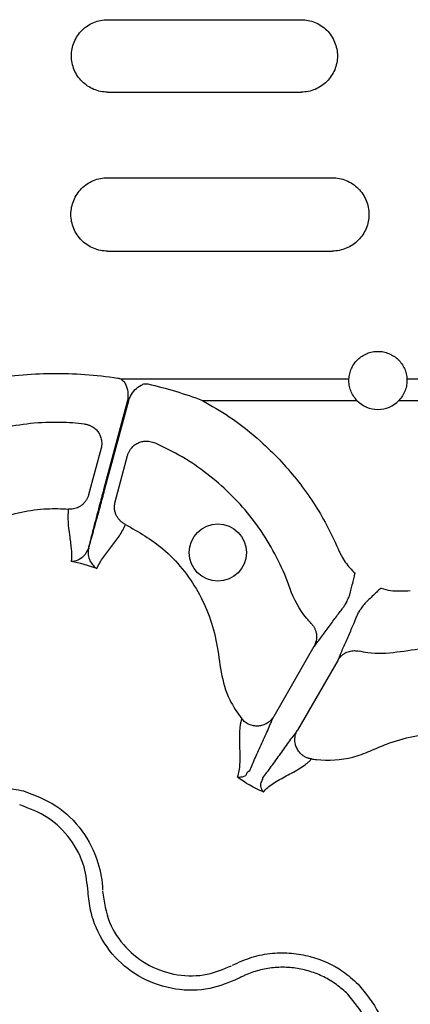
# Model space of a CAD drawing. Extents: x 392 to 6825, y 463 to 2816.
# Drawn here: x 874 to 914, y 770 to 872 of the extents above; entities that cross this region are included whole.
import ezdxf

# ---------------------------------------------------------------- set-up
doc = ezdxf.new("R2010")
doc.units = 0
doc.header["$LTSCALE"] = 12
doc.header["$MEASUREMENT"] = 0
doc.layers.add('DUENN-18', color=94, linetype='CONTINUOUS')

msp = doc.modelspace()

# ---------------------------------------------------------------- linework, layer by layer
at = {"layer": 'DUENN-18'}
for p, q in [((883.064, 871.776), (903.148, 871.776)), ((883.064, 864.258), (903.148, 864.258)), ((883.064, 855.372), (906.366, 855.372)), ((883.064, 847.751), (906.366, 847.751)), ((908.104, 834.45), (884.463, 834.45)), ((917.208, 834.45), (914.124, 834.45)), ((885.123, 832.252), (882.637, 822.958)), ((882.749, 822.928), (885.254, 832.252)), ((892.903, 832.252), (908.935, 832.252)), ((913.293, 832.252), (918.369, 832.252)), ((882.379, 827.279), (881.086, 822.455)), ((883.84, 821.717), (885.133, 826.541)), ((904.477, 806.691), (900.296, 799.449)), ((906.946, 805.266), (902.765, 798.024))]:
    msp.add_line(p, q, dxfattribs=at)
msp.add_circle((894.503, 816.456), 2.969, dxfattribs=at)
msp.add_arc((911.114, 834.332), 3.013, 223.6844, 316.3156, dxfattribs=at)
for points, knots in [([(883.064, 864.258), (882.816, 864.258), (882.572, 864.282), (882.091, 864.378), (881.852, 864.45), (881.397, 864.639), (881.181, 864.755), (880.773, 865.027), (880.58, 865.186), (880.233, 865.533), (880.078, 865.722), (879.803, 866.133), (879.686, 866.351), (879.499, 866.803), (879.427, 867.04), (879.33, 867.525), (879.306, 867.768), (879.306, 868.258), (879.33, 868.507), (879.426, 868.989), (879.497, 869.223), (879.684, 869.678), (879.802, 869.898), (880.073, 870.306), (880.229, 870.496), (880.579, 870.847), (880.769, 871.003), (881.176, 871.276), (881.396, 871.394), (881.851, 871.583), (882.086, 871.654), (882.567, 871.751), (882.816, 871.776), (883.064, 871.776)], [0, 0, 0, 0, 0.0625, 0.0625, 0.125, 0.125, 0.1875, 0.1875, 0.25, 0.25, 0.3125, 0.3125, 0.375, 0.375, 0.4375, 0.4375, 0.5, 0.5, 0.5625, 0.5625, 0.625, 0.625, 0.6875, 0.6875, 0.75, 0.75, 0.8125, 0.8125, 0.875, 0.875, 0.9375, 0.9375, 1, 1, 1, 1]), ([(903.148, 871.776), (903.397, 871.776), (903.641, 871.751), (904.122, 871.656), (904.361, 871.583), (904.816, 871.394), (905.032, 871.279), (905.44, 871.006), (905.634, 870.847), (905.98, 870.5), (906.136, 870.311), (906.411, 869.9), (906.527, 869.681), (906.714, 869.229), (906.786, 868.992), (906.883, 868.507), (906.907, 868.263), (906.907, 867.773), (906.882, 867.524), (906.786, 867.043), (906.716, 866.809), (906.528, 866.354), (906.41, 866.134), (906.139, 865.727), (905.983, 865.537), (905.633, 865.186), (905.443, 865.03), (905.036, 864.757), (904.817, 864.64), (904.361, 864.451), (904.127, 864.379), (903.645, 864.283), (903.397, 864.258), (903.148, 864.258)], [0, 0, 0, 0, 0.0625, 0.0625, 0.125, 0.125, 0.1875, 0.1875, 0.25, 0.25, 0.3125, 0.3125, 0.375, 0.375, 0.4375, 0.4375, 0.5, 0.5, 0.5625, 0.5625, 0.625, 0.625, 0.6875, 0.6875, 0.75, 0.75, 0.8125, 0.8125, 0.875, 0.875, 0.9375, 0.9375, 1, 1, 1, 1]), ([(883.064, 847.751), (882.812, 847.751), (882.563, 847.776), (882.074, 847.874), (881.831, 847.947), (881.369, 848.14), (881.15, 848.258), (880.736, 848.535), (880.54, 848.697), (880.19, 849.048), (880.033, 849.24), (879.755, 849.657), (879.638, 849.877), (879.449, 850.334), (879.376, 850.574), (879.279, 851.063), (879.255, 851.309), (879.254, 851.804), (879.278, 852.055), (879.374, 852.542), (879.445, 852.779), (879.635, 853.24), (879.753, 853.463), (880.027, 853.876), (880.184, 854.069), (880.539, 854.426), (880.732, 854.585), (881.144, 854.862), (881.367, 854.983), (881.83, 855.176), (882.069, 855.248), (882.559, 855.347), (882.812, 855.372), (883.064, 855.372)], [0, 0, 0, 0, 0.0625, 0.0625, 0.125, 0.125, 0.1875, 0.1875, 0.25, 0.25, 0.3125, 0.3125, 0.375, 0.375, 0.4375, 0.4375, 0.5, 0.5, 0.5625, 0.5625, 0.625, 0.625, 0.6875, 0.6875, 0.75, 0.75, 0.8125, 0.8125, 0.875, 0.875, 0.9375, 0.9375, 1, 1, 1, 1]), ([(906.366, 855.372), (906.618, 855.372), (906.867, 855.347), (907.356, 855.25), (907.599, 855.176), (908.061, 854.983), (908.281, 854.865), (908.695, 854.587), (908.891, 854.425), (909.242, 854.073), (909.399, 853.88), (909.677, 853.463), (909.794, 853.242), (909.983, 852.784), (910.055, 852.544), (910.152, 852.054), (910.176, 851.808), (910.176, 851.313), (910.151, 851.062), (910.054, 850.575), (909.983, 850.339), (909.793, 849.879), (909.675, 849.657), (909.4, 849.245), (909.244, 849.052), (908.89, 848.696), (908.697, 848.538), (908.285, 848.26), (908.062, 848.14), (907.599, 847.948), (907.361, 847.875), (906.871, 847.776), (906.618, 847.751), (906.366, 847.751)], [0, 0, 0, 0, 0.0625, 0.0625, 0.125, 0.125, 0.1875, 0.1875, 0.25, 0.25, 0.3125, 0.3125, 0.375, 0.375, 0.4375, 0.4375, 0.5, 0.5, 0.5625, 0.5625, 0.625, 0.625, 0.6875, 0.6875, 0.75, 0.75, 0.8125, 0.8125, 0.875, 0.875, 0.9375, 0.9375, 1, 1, 1, 1]), ([(908.104, 834.45), (908.111, 834.64), (908.137, 834.831), (908.223, 835.199), (908.283, 835.379), (908.516, 835.905), (908.735, 836.221), (909.152, 836.627), (909.302, 836.747), (909.624, 836.958), (909.798, 837.049), (910.157, 837.196), (910.343, 837.251), (910.723, 837.326), (910.92, 837.345), (911.308, 837.345), (911.501, 837.326), (911.884, 837.251), (912.072, 837.195), (912.429, 837.049), (912.602, 836.959), (912.927, 836.746), (913.077, 836.626), (913.352, 836.358), (913.478, 836.21), (913.697, 835.895), (913.79, 835.729), (913.945, 835.381), (914.006, 835.197), (914.092, 834.828), (914.117, 834.641), (914.124, 834.45)], [0, 0, 0, 0, 0.0625, 0.0625, 0.125, 0.125, 0.25, 0.25, 0.3125, 0.3125, 0.375, 0.375, 0.4375, 0.4375, 0.5, 0.5, 0.5625, 0.5625, 0.625, 0.625, 0.6875, 0.6875, 0.75, 0.75, 0.8125, 0.8125, 0.875, 0.875, 0.9375, 0.9375, 1, 1, 1, 1]), ([(870.461, 834.45), (871.592, 834.633), (872.724, 834.781), (874.996, 834.986), (876.134, 835.045), (878.418, 835.067), (879.565, 835.03), (881.85, 834.863), (882.988, 834.734), (884.122, 834.567)], [0, 0, 0, 0, 0.25, 0.25, 0.5, 0.5, 0.75, 0.75, 1, 1, 1, 1]), ([(884.463, 834.45), (884.57, 834.365), (884.8, 834.18), (885.069, 833.654), (885.212, 832.986), (885.15, 832.474), (885.123, 832.252)], [0, 0, 0, 0, 0.1685449, 0.3649695, 0.7244266, 1, 1, 1, 1]), ([(908.935, 832.252), (908.794, 832.399), (908.67, 832.559), (908.456, 832.9), (908.365, 833.084), (908.223, 833.461), (908.172, 833.654), (908.108, 834.049), (908.096, 834.251), (908.104, 834.45)], [0, 0, 0, 0, 0.25, 0.25, 0.5, 0.5, 0.75, 0.75, 1, 1, 1, 1]), ([(914.124, 834.45), (914.132, 834.251), (914.12, 834.053), (914.057, 833.66), (914.005, 833.462), (913.864, 833.085), (913.775, 832.905), (913.56, 832.562), (913.434, 832.399), (913.293, 832.252)], [0, 0, 0, 0, 0.25, 0.25, 0.5, 0.5, 0.75, 0.75, 1, 1, 1, 1]), ([(885.254, 832.252), (885.312, 832.404), (885.467, 832.815), (885.885, 833.384), (886.417, 833.804), (886.894, 834.001), (887.141, 833.977), (887.242, 833.968)], [0, 0, 0, 0, 0.1731527, 0.4672398, 0.7391391, 0.8931793, 1, 1, 1, 1]), ([(887.242, 833.968), (888.203, 833.744), (889.155, 833.489), (891.043, 832.916), (891.98, 832.598), (892.903, 832.252)], [0, 0, 0, 0, 0.5, 0.5, 1, 1, 1, 1]), ([(892.903, 832.252), (893.844, 831.703), (895.981, 830.457), (899.338, 827.798), (902.756, 824.167), (905.361, 820.322), (906.552, 817.763), (906.987, 816.83)], [0, 0, 0, 0, 0.1535534, 0.3488599, 0.6018395, 0.8548197, 1, 1, 1, 1]), ([(880.676, 829.796), (879.845, 829.894), (876.935, 830.093), (871.945, 829.587), (866.012, 827.473), (862.459, 825.115), (859.974, 822.971), (858.747, 822.224), (857.375, 821.762), (857.139, 821.692)], [0.744736871, 0.744736871, 0.744736871, 0.744736871, 0.748052212, 0.756282984, 0.764513755, 0.772744527, 0.772744527, 0.777116317, 0.778007656, 0.778007656, 0.778007656, 0.778007656]), ([(880.676, 829.796), (880.724, 829.79), (880.82, 829.776), (880.96, 829.743), (881.099, 829.701), (881.233, 829.649), (881.362, 829.588), (881.567, 829.473), (881.835, 829.269), (882.11, 828.945), (882.316, 828.561), (882.423, 828.186), (882.454, 827.839), (882.441, 827.55), (882.399, 827.368), (882.379, 827.279)], [0, 0, 0, 0, 0.0419106, 0.0839429, 0.125943, 0.1677551, 0.209224, 0.2501986, 0.3728778, 0.499959, 0.6177653, 0.7496555, 0.8369659, 0.920601, 1, 1, 1, 1]), ([(885.133, 826.541), (885.145, 826.584), (885.171, 826.671), (885.22, 826.801), (885.28, 826.93), (885.35, 827.057), (885.431, 827.182), (885.577, 827.373), (885.819, 827.612), (886.188, 827.844), (886.599, 827.992), (886.98, 828.042), (887.312, 828.025), (887.596, 827.973), (887.776, 827.904), (887.866, 827.87)], [0, 0, 0, 0, 0.03909971, 0.07931441, 0.12059421, 0.16287592, 0.20608275, 0.25012444, 0.37233632, 0.49992807, 0.6269889, 0.74964196, 0.8321399, 0.91600586, 1, 1, 1, 1]), ([(904.198, 809.083), (904.029, 809.261), (903.072, 810.348), (902.382, 811.608), (901.303, 814.707), (899.405, 818.526), (895.323, 823.323), (891.255, 826.256), (888.636, 827.538), (887.866, 827.87)], [0.787838519, 0.787838519, 0.787838519, 0.787838519, 0.788729858, 0.793101648, 0.793101648, 0.80133242, 0.809563192, 0.817793964, 0.821109304, 0.821109304, 0.821109304, 0.821109304]), ([(882.637, 822.958), (882.49, 822.406), (882.11, 820.985), (881.568, 818.914), (881.221, 817.553), (881.081, 816.993), (881.065, 816.927)], [0, 0, 0, 0, 0.2405015, 0.6199525, 0.9550463, 1, 1, 1, 1]), ([(881.095, 816.919), (881.118, 816.996), (881.277, 817.553), (881.658, 818.909), (882.219, 820.956), (882.601, 822.377), (882.749, 822.928)], [0, 0, 0, 0, 0.0529832, 0.3801002, 0.7595184, 1, 1, 1, 1]), ([(881.086, 822.455), (881.074, 822.411), (881.049, 822.324), (881, 822.196), (880.941, 822.069), (880.873, 821.944), (880.759, 821.766), (880.579, 821.549), (880.326, 821.334), (880.058, 821.172), (879.792, 821.059), (879.519, 820.988), (879.248, 820.954), (879.07, 820.962), (878.983, 820.965)], [0, 0, 0, 0, 0.0481027, 0.0972603, 0.1473915, 0.1984028, 0.2501881, 0.3734393, 0.5000359, 0.6048735, 0.708204, 0.8090382, 0.9065277, 1, 1, 1, 1]), ([(858.449, 809.526), (858.784, 809.659), (859.934, 810.181), (861.767, 811.419), (863.034, 812.831), (863.579, 813.626), (864.508, 814.98), (866.815, 817.496), (871.441, 820.164), (875.726, 821.067), (878.249, 821.025), (878.983, 820.965)], [0.990747403, 0.990747403, 0.990747403, 0.990747403, 0.992291893, 0.996145946, 1, 1, 1, 1.006562613, 1.013125226, 1.019687839, 1.022414162, 1.022414162, 1.022414162, 1.022414162]), ([(878.983, 820.965), (878.925, 820.524), (878.92, 820.078), (878.977, 819.178), (879.038, 818.722), (879.168, 817.805), (879.237, 817.343), (879.314, 816.424), (879.322, 815.967), (879.263, 815.521)], [0, 0, 0, 0, 0.25, 0.25, 0.5, 0.5, 0.75, 0.75, 1, 1, 1, 1]), ([(884.917, 819.375), (884.874, 819.397), (884.788, 819.44), (884.662, 819.518), (884.54, 819.606), (884.423, 819.706), (884.311, 819.816), (884.208, 819.936), (884.112, 820.066), (884.027, 820.204), (883.929, 820.398), (883.83, 820.669), (883.775, 820.979), (883.768, 821.261), (883.788, 821.494), (883.823, 821.643), (883.84, 821.717)], [0, 0, 0, 0, 0.0513835, 0.1040827, 0.1580041, 0.2130359, 0.2690486, 0.3258963, 0.3834186, 0.441443, 0.4997881, 0.616718, 0.7497976, 0.8356719, 0.9192169, 1, 1, 1, 1]), ([(881.953, 814.8), (882.124, 815.216), (882.36, 815.608), (882.887, 816.365), (883.177, 816.731), (883.748, 817.46), (884.028, 817.824), (884.529, 818.575), (884.747, 818.964), (884.917, 819.375)], [0, 0, 0, 0, 0.25, 0.25, 0.5, 0.5, 0.75, 0.75, 1, 1, 1, 1]), ([(884.917, 819.375), (886.271, 818.6), (888.459, 817.347), (890.856, 814.81), (892.492, 812.443), (893.697, 809.823), (894.451, 806.984), (894.769, 804.047), (895.491, 801.301), (896.526, 799.842), (896.98, 799.201)], [0, 0, 0, 0, 0.18985, 0.3070061, 0.4241617, 0.5413489, 0.6585364, 0.7821833, 0.9042753, 1, 1, 1, 1]), ([(881.065, 816.927), (880.919, 816.615), (880.645, 816.026), (879.944, 815.634), (879.493, 815.531), (879.265, 815.521), (879.263, 815.521)], [0, 0, 0, 0, 0.3546952, 0.6694291, 0.9963597, 1, 1, 1, 1]), ([(881.095, 816.919), (881.023, 816.666), (881.015, 816.429), (881.072, 815.992), (881.137, 815.791), (881.312, 815.436), (881.422, 815.278), (881.608, 815.075), (881.673, 815.012), (881.809, 814.898), (881.881, 814.846), (881.953, 814.8)], [0, 0, 0, 0, 0.25, 0.25, 0.5, 0.5, 0.75, 0.75, 0.875, 0.875, 1, 1, 1, 1]), ([(906.987, 816.83), (907.038, 816.711), (907.088, 816.591), (907.199, 816.358), (907.257, 816.243), (907.44, 815.904), (907.574, 815.685), (907.868, 815.262), (908.027, 815.056), (908.367, 814.666), (908.546, 814.481), (908.736, 814.306)], [0, 0, 0, 0, 0.125, 0.125, 0.25, 0.25, 0.5, 0.5, 0.75, 0.75, 1, 1, 1, 1]), ([(907.848, 811.3), (907.929, 811.468), (908.183, 811.988), (908.365, 812.772), (908.559, 813.56), (908.663, 813.999), (908.717, 814.228), (908.731, 814.287), (908.735, 814.302), (908.736, 814.306)], [0, 0, 0, 0, 0.18286464, 0.5679567, 0.77842328, 0.94435198, 0.98528059, 0.99646043, 1, 1, 1, 1]), ([(911.411, 812.762), (911.408, 812.759), (911.396, 812.748), (911.353, 812.707), (911.181, 812.545), (910.853, 812.235), (910.268, 811.674), (909.68, 811.124), (909.356, 810.644), (909.252, 810.49)], [0, 0, 0, 0, 0.0035444, 0.0147201, 0.0556403, 0.2215733, 0.4320461, 0.8171378, 1, 1, 1, 1]), ([(911.411, 812.762), (911.419, 812.759), (911.744, 812.658), (912.751, 812.412), (913.778, 812.47), (914.471, 812.508)], [0, 0, 0, 0, 0.0078146, 0.33087524, 1, 1, 1, 1]), ([(904.477, 806.691), (904.58, 806.82), (904.688, 806.959), (904.918, 807.259), (905.039, 807.418), (905.413, 807.919), (905.679, 808.282), (906.215, 809.015), (906.486, 809.385), (906.998, 810.076), (907.239, 810.396), (907.447, 810.657)], [0, 0, 0, 0, 0.125, 0.125, 0.25, 0.25, 0.5, 0.5, 0.75, 0.75, 1, 1, 1, 1]), ([(907.848, 811.3), (907.764, 811.162), (907.558, 810.82), (907.488, 810.718), (907.447, 810.657)], [0, 0, 0, 0, 0.4059411, 1, 1, 1, 1]), ([(908.895, 809.82), (908.773, 809.51), (908.617, 809.141), (908.275, 808.353), (908.089, 807.933), (907.722, 807.102), (907.541, 806.69), (907.295, 806.116), (907.217, 805.931), (907.072, 805.582), (907.006, 805.419), (906.946, 805.266)], [0, 0, 0, 0, 0.25, 0.25, 0.5, 0.5, 0.75, 0.75, 0.875, 0.875, 1, 1, 1, 1]), ([(908.895, 809.82), (908.927, 809.887), (908.981, 809.999), (909.174, 810.348), (909.252, 810.49)], [0, 0, 0, 0, 0.594058, 1, 1, 1, 1]), ([(904.198, 809.083), (904.228, 809.05), (904.288, 808.984), (904.37, 808.876), (904.448, 808.761), (904.518, 808.638), (904.581, 808.507), (904.635, 808.371), (904.679, 808.229), (904.713, 808.082), (904.744, 807.883), (904.755, 807.617), (904.72, 807.329), (904.653, 807.079), (904.577, 806.877), (904.51, 806.753), (904.477, 806.691)], [0, 0, 0, 0, 0.0513026, 0.103915, 0.1577626, 0.2127552, 0.2687874, 0.325739, 0.3834762, 0.4418531, 0.5007138, 0.6177209, 0.7502989, 0.8356272, 0.9189887, 1, 1, 1, 1]), ([(933.592, 801.47), (933.273, 801.701), (931.781, 802.78), (928.885, 804.38), (924.778, 805.855), (920.481, 806.586), (916.534, 806.646), (913.114, 806.056), (910.745, 805.879), (909.456, 806.155), (909.156, 806.22)], [0, 0, 0, 0, 0.04620659, 0.21612401, 0.38604285, 0.55587189, 0.72569681, 0.84559754, 0.96411137, 1, 1, 1, 1]), ([(906.946, 805.266), (906.967, 805.302), (907.011, 805.374), (907.085, 805.478), (907.166, 805.578), (907.256, 805.675), (907.396, 805.809), (907.604, 805.966), (907.874, 806.11), (908.147, 806.206), (908.408, 806.261), (908.667, 806.28), (908.917, 806.268), (909.078, 806.236), (909.156, 806.22)], [0, 0, 0, 0, 0.0485145, 0.0979363, 0.1481907, 0.1991935, 0.2508516, 0.3740941, 0.5005309, 0.6058509, 0.7092166, 0.8098005, 0.9069083, 1, 1, 1, 1]), ([(900.296, 799.449), (900.275, 799.415), (900.227, 799.334), (900.131, 799.202), (899.989, 799.038), (899.816, 798.881), (899.541, 798.688), (899.178, 798.519), (898.692, 798.426), (898.209, 798.449), (897.819, 798.567), (897.533, 798.712), (897.332, 798.848), (897.143, 799.01), (897.035, 799.137), (896.98, 799.201)], [0, 0, 0, 0, 0.0306796, 0.07216543, 0.12548599, 0.19655891, 0.25051363, 0.38274435, 0.50038771, 0.6267648, 0.74986105, 0.80987398, 0.87213201, 0.93579873, 1, 1, 1, 1]), ([(897.815, 793.843), (897.98, 794.239), (898.178, 794.69), (898.607, 795.652), (898.84, 796.164), (899.306, 797.19), (899.54, 797.704), (899.858, 798.418), (899.959, 798.647), (900.142, 799.074), (900.223, 799.269), (900.296, 799.449)], [0, 0, 0, 0, 0.25, 0.25, 0.5, 0.5, 0.75, 0.75, 0.875, 0.875, 1, 1, 1, 1]), ([(896.98, 799.201), (896.944, 799.1), (896.91, 798.994), (896.855, 798.768), (896.833, 798.65), (896.777, 798.281), (896.756, 798.016), (896.725, 797.199), (896.746, 796.621), (896.779, 795.513), (896.792, 794.98), (896.732, 794.005), (896.66, 793.561), (896.513, 793.177)], [0, 0, 0, 0, 0.0625, 0.0625, 0.125, 0.125, 0.25, 0.25, 0.5, 0.5, 0.75, 0.75, 1, 1, 1, 1]), ([(902.765, 798.024), (902.645, 797.871), (902.516, 797.703), (902.238, 797.331), (902.091, 797.129), (901.631, 796.497), (901.303, 796.037), (900.647, 795.12), (900.321, 794.663), (899.702, 793.81), (899.41, 793.414), (899.15, 793.072)], [0, 0, 0, 0, 0.125, 0.125, 0.25, 0.25, 0.5, 0.5, 0.75, 0.75, 1, 1, 1, 1]), ([(904.208, 795.029), (904.16, 795.036), (904.066, 795.052), (903.927, 795.089), (903.792, 795.134), (903.661, 795.188), (903.537, 795.251), (903.419, 795.32), (903.213, 795.462), (902.94, 795.718), (902.679, 796.125), (902.518, 796.593), (902.482, 796.992), (902.513, 797.326), (902.569, 797.582), (902.656, 797.823), (902.734, 797.967), (902.765, 798.024)], [0, 0, 0, 0, 0.0367676, 0.0734839, 0.1099848, 0.1461054, 0.1816834, 0.2165622, 0.2505935, 0.3738832, 0.5004808, 0.6178969, 0.7498873, 0.8038628, 0.875118, 0.9501166, 1, 1, 1, 1]), ([(904.208, 795.029), (904.379, 795.006), (905.803, 794.82), (907.924, 794.949), (910.29, 795.83), (912.301, 796.75), (914.762, 797.437), (917.623, 797.757), (920.5, 797.581), (923.177, 796.957), (925.611, 795.989), (927.011, 795.109), (927.71, 794.669)], [0, 0, 0, 0, 0.0211836, 0.1759695, 0.2526535, 0.3296453, 0.4466769, 0.5637068, 0.6807943, 0.7978797, 0.8989406, 1, 1, 1, 1]), ([(899.224, 791.612), (899.355, 791.771), (899.506, 791.922), (899.846, 792.212), (900.035, 792.35), (900.646, 792.755), (901.113, 793.01), (902.09, 793.536), (902.601, 793.806), (903.294, 794.242), (903.512, 794.392), (903.804, 794.625), (903.895, 794.704), (904.063, 794.864), (904.138, 794.946), (904.208, 795.029)], [0, 0, 0, 0, 0.125, 0.125, 0.25, 0.25, 0.5, 0.5, 0.75, 0.75, 0.875, 0.875, 0.9375, 0.9375, 1, 1, 1, 1]), ([(896.513, 793.177), (896.514, 793.176), (896.625, 793.147), (896.885, 793.143), (897.591, 793.287), (897.491, 793.721), (897.815, 793.843), (897.815, 793.843)], [0, 0, 0, 0, 0.0041629, 0.3116771, 0.7383477, 0.9999839, 1, 1, 1, 1]), ([(862.064, 786.881), (862.064, 786.881), (862.424, 787.511), (863.356, 788.646), (864.939, 790.054), (866.721, 791.087), (869.13, 791.966), (871.768, 792.244), (873.654, 791.849), (874.324, 791.709)], [0, 0, 0, 0, 0.0000043, 0.1546881, 0.3093723, 0.4499159, 0.5904622, 0.8543681, 1, 1, 1, 1]), ([(899.15, 793.072), (899.15, 793.072), (899.15, 792.891), (898.825, 792.476), (898.999, 791.948), (899.14, 791.696), (899.222, 791.613), (899.224, 791.612)], [0, 0, 0, 0, 0.0000108, 0.2616752, 0.6883498, 0.993684, 1, 1, 1, 1]), ([(874.324, 791.709), (875.494, 791.269), (877.835, 790.388), (880.551, 787.688), (882.108, 784.569), (882.528, 782.363), (882.528, 781.397), (882.528, 781.397)], [0, 0, 0, 0, 0.2645675, 0.5291781, 0.7937822, 0.9999957, 1, 1, 1, 1]), ([(881.028, 781.234), (880.938, 782.107), (880.737, 784.053), (879.302, 786.783), (876.976, 789.118), (874.949, 789.88), (873.936, 790.261)], [0, 0, 0, 0, 0.2133114, 0.4755042, 0.7377524, 1, 1, 1, 1]), ([(896.624, 772.23), (895.656, 771.829), (893.577, 770.966), (890.052, 770.959), (886.593, 772.092), (883.693, 774.327), (882.016, 776.928), (881.219, 779.303), (881.092, 780.591), (881.028, 781.234)], [0, 0, 0, 0, 0.1462557, 0.3143393, 0.4821751, 0.6503378, 0.8185757, 0.9092877, 1, 1, 1, 1]), ([(882.532, 781.302), (882.697, 780.197), (883.017, 778.064), (884.833, 775.366), (887.306, 773.442), (890.285, 772.47), (893.313, 772.477), (895.099, 773.22), (895.93, 773.566)], [0, 0, 0, 0, 0.1808216, 0.3491945, 0.5174567, 0.6854292, 0.8536543, 1, 1, 1, 1]), ([(896.015, 773.611), (896.015, 773.611), (896.665, 773.935), (898.006, 774.512), (900.095, 774.916), (902.151, 774.925), (904.678, 774.481), (907.102, 773.403), (908.537, 772.118), (909.047, 771.662)], [0, 0, 0, 0, 0.0000048, 0.1546861, 0.3093739, 0.4499183, 0.5904636, 0.8543695, 1, 1, 1, 1]), ([(907.987, 770.602), (907.621, 770.968), (907.227, 771.302), (906.387, 771.906), (905.945, 772.173), (905.03, 772.628), (904.556, 772.819), (903.818, 773.049), (903.567, 773.116), (903.064, 773.229), (902.812, 773.275), (902.054, 773.382), (901.545, 773.413), (900.519, 773.393), (900, 773.341), (898.994, 773.157), (898.504, 773.026), (897.785, 772.771), (897.549, 772.677), (897.199, 772.52), (897.083, 772.465), (896.852, 772.351), (896.738, 772.29), (896.624, 772.23)], [0, 0, 0, 0, 0.125, 0.125, 0.25, 0.25, 0.375, 0.375, 0.4375, 0.4375, 0.5, 0.5, 0.625, 0.625, 0.75, 0.75, 0.875, 0.875, 0.9375, 0.9375, 0.96875, 0.96875, 1, 1, 1, 1]), ([(909.047, 771.662), (909.848, 770.693), (911.449, 768.756), (912.344, 765.088), (912.508, 761.508), (910.996, 759.596), (910.996, 758.63), (910.996, 758.63)], [0, 0, 0, 0, 0.2645689, 0.529179, 0.7937829, 0.9999963, 1, 1, 1, 1]), ([(909.616, 759.238), (909.974, 760.039), (910.772, 761.825), (910.895, 764.907), (910.049, 768.092), (908.674, 769.765), (907.987, 770.602)], [0, 0, 0, 0, 0.2133114, 0.4755037, 0.7377525, 1, 1, 1, 1])]:
    msp.add_open_spline(points, degree=3, knots=knots, dxfattribs=at)
for points in [[(884.122, 834.567), (884.243, 834.549), (884.357, 834.51), (884.463, 834.45)], [(881.953, 814.8), (881.08, 815.119), (880.179, 815.361), (879.263, 815.521)], [(899.224, 791.612), (898.251, 792), (897.336, 792.528), (896.513, 793.177)]]:
    msp.add_open_spline(points, degree=3, dxfattribs=at)

doc.saveas('drawing.dxf')
